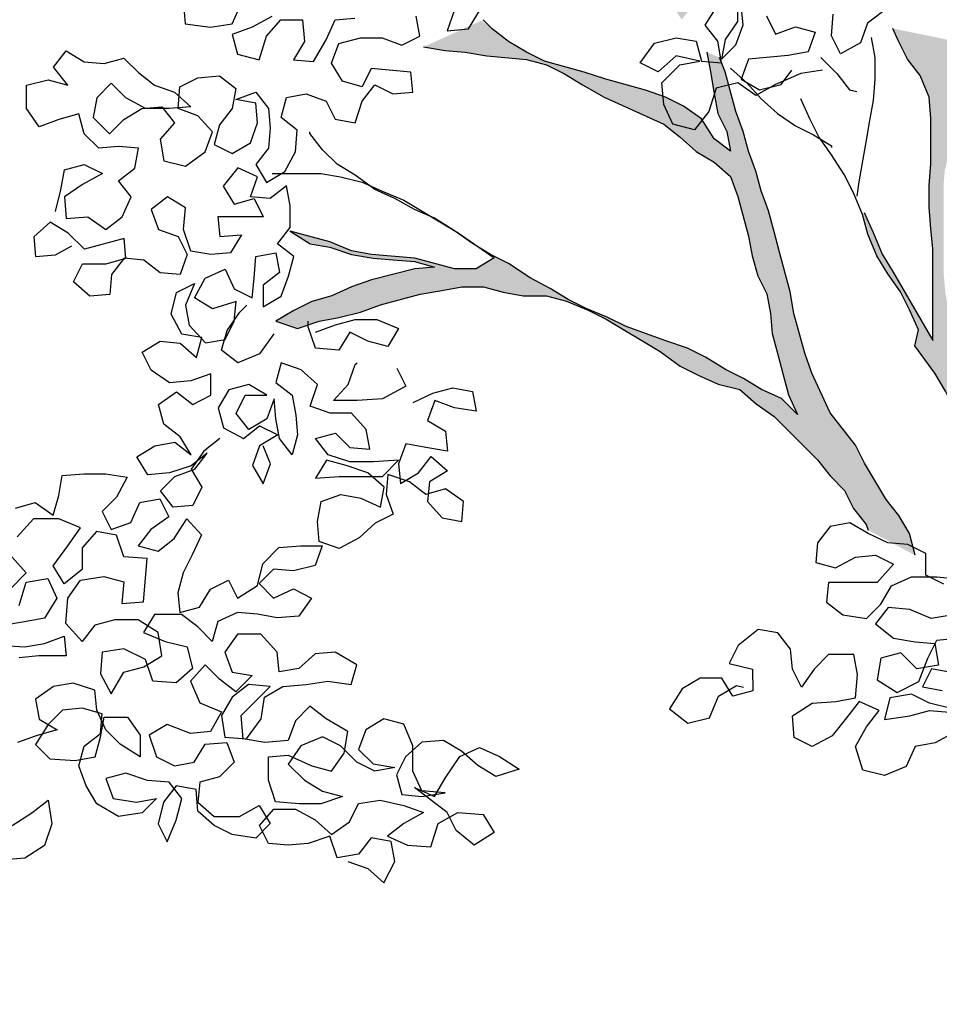
# Model space of a CAD drawing. Units: millimetres. Extents: x 2239 to 3721, y 371 to 1367.
# Drawn here: x 3014 to 3015, y 1000 to 1001 of the extents above; entities that cross this region are included whole.
import ezdxf

# ---------------------------------------------------------------- set-up
doc = ezdxf.new("R2010")
doc.units = ezdxf.units.MM
doc.layers.get('0').update_dxf_attribs({"lineweight": 5})
doc.layers.add('UR-VEG', color=94, linetype='Continuous')

# ---------------------------------------------------------------- blocks, each defined once
blk = doc.blocks.new('ÁRVORE01')
at = {"true_color": 0xfafafa}
h = blk.add_hatch(color=7, dxfattribs=at)
h.paths.add_polyline_path([(0.2407, 7.2332), (0.2649, 7.2747), (0.2891, 7.3094), (0.3237, 7.351), (0.3237, 7.3648), (0.2856, 7.3371), (0.2545, 7.2955), (0.2303, 7.2574), (0.2026, 7.2193), (0.1784, 7.1881), (0.1611, 7.15), (0.1439, 7.1084), (0.13, 7.0703), (0.1266, 7.0634), (0.1301, 7.0582), (0.1301, 7.0599), (0.1473, 7.0946), (0.1681, 7.1292)])
h.paths.add_polyline_path([(-0.4196, 6.128), (-0.4404, 6.1626), (-0.4612, 6.2007), (-0.482, 6.2457), (-0.489, 6.2838), (-0.5064, 6.3288), (-0.5272, 6.4534), (-0.5342, 6.4915), (-0.5308, 6.533), (-0.5308, 6.5746), (-0.5343, 6.6127), (-0.5447, 6.6611), (-0.5517, 6.7131), (-0.5518, 6.8031), (-0.5553, 6.8446), (-0.5588, 6.8827), (-0.5589, 6.9727), (-0.5555, 7.0178), (-0.5486, 7.0558), (-0.5382, 7.1009), (-0.5279, 7.1424), (-0.5175, 7.1805), (-0.5002, 7.2186), (-0.4795, 7.2533), (-0.4553, 7.2879), (-0.6008, 7.3259), (-0.5869, 7.2878), (-0.5764, 7.2497), (-0.5591, 7.2151), (-0.5487, 7.177), (-0.5521, 7.132), (-0.559, 7.0939), (-0.5693, 7.0524), (-0.5728, 7.0143), (-0.5749, 6.9884), (-0.5658, 6.9589), (-0.5623, 6.9208), (-0.5588, 6.8758), (-0.5587, 6.7442), (-0.5517, 6.7027), (-0.5482, 6.6611), (-0.5482, 6.6161), (-0.5551, 6.578), (-0.5759, 6.6126), (-0.5932, 6.6472), (-0.6452, 6.7615), (-0.6626, 6.7961), (-0.6834, 6.8341), (-0.7562, 6.9276), (-0.777, 6.9622), (-0.8013, 6.9933), (-0.8221, 7.0314), (-0.8394, 7.066), (-0.8602, 7.104), (-0.8776, 7.1386), (-0.9019, 7.1802), (-0.9227, 7.2148), (-0.9469, 7.2459), (-0.9712, 7.2805), (-0.992, 7.3151), (-1.0163, 7.3532), (-1.0267, 7.3913), (-1.0614, 7.4605), (-1.0718, 7.4986), (-1.0788, 7.5366), (-1.2275, 7.3945), (-1.2136, 7.3738), (-1.1825, 7.3426), (-1.1443, 7.3115), (-1.1132, 7.2839), (-1.0854, 7.2562), (-1.0542, 7.2285), (-1.0196, 7.2078), (-0.985, 7.1905), (-0.9469, 7.1732), (-0.9088, 7.1525), (-0.8879, 7.1179), (-0.8602, 7.0763), (-0.8082, 6.9725), (-0.7874, 6.9379), (-0.7631, 6.9033), (-0.7423, 6.8687), (-0.7284, 6.8306), (-0.7041, 6.7995), (-0.6833, 6.7683), (-0.6903, 6.7753), (-0.7665, 6.8237), (-0.8046, 6.8444), (-0.8739, 6.879), (-0.912, 6.8962), (-0.9466, 6.9135), (-0.9813, 6.9343), (-1.0194, 6.955), (-1.0506, 6.9827), (-1.0825, 7.0186), (-1.0783, 6.993), (-1.1042, 6.9977), (-1.0817, 6.9896), (-1.0505, 6.9654), (-1.0228, 6.9377), (-0.9847, 6.9066), (-0.9154, 6.8651), (-0.8773, 6.8478), (-0.8358, 6.8375), (-0.7977, 6.8236), (-0.7561, 6.8064), (-0.7214, 6.7822), (-0.7006, 6.7476), (-0.6764, 6.713), (-0.659, 6.6783), (-0.6382, 6.6437), (-0.6035, 6.5745), (-0.5827, 6.5365), (-0.555, 6.5088), (-0.548, 6.4707), (-0.5376, 6.4326), (-0.5376, 6.3911), (-0.5306, 6.3149), (-0.5202, 6.2734), (-0.5097, 6.2353), (-0.482, 6.1591), (-0.4646, 6.1176), (-0.4542, 6.0795), (-0.4403, 6.038), (-0.4195, 6.0034), (-0.3952, 5.9688), (-0.378, 6.0346), (-0.3849, 6.045)])
h.paths.add_polyline_path([(-1.4751, 5.5004), (-1.5236, 5.5696), (-1.5479, 5.6111), (-1.8294, 5.47), (-1.804, 5.4793), (-1.7174, 5.4794), (-1.6793, 5.4725), (-1.6378, 5.4656), (-1.5997, 5.4553), (-1.5616, 5.4518), (-1.5235, 5.4415), (-1.4854, 5.4277), (-1.4473, 5.4104), (-1.4126, 5.3896), (-1.3815, 5.362), (-1.3503, 5.3308), (-1.3191, 5.3032), (-1.2844, 5.2755), (-1.2532, 5.2478), (-1.229, 5.2167), (-1.2012, 5.1786), (-1.1735, 5.144), (-1.1492, 5.106), (-1.1112, 5.1545), (-1.1216, 5.1995), (-1.1251, 5.2376), (-1.1321, 5.2756), (-1.1356, 5.3172), (-1.1357, 5.4488), (-1.1184, 5.4869), (-1.0977, 5.525), (-1.0735, 5.5735), (-1.3021, 5.684), (-1.2987, 5.6771), (-1.2848, 5.639), (-1.2709, 5.5975), (-1.2605, 5.5594), (-1.2466, 5.5214), (-1.2119, 5.4521), (-1.1945, 5.4106), (-1.1841, 5.3691), (-1.1737, 5.331), (-1.1667, 5.2929), (-1.1597, 5.2098), (-1.1493, 5.1717), (-1.1423, 5.1337), (-1.1597, 5.1683), (-1.184, 5.2063), (-1.2048, 5.2444), (-1.2325, 5.2755), (-1.2602, 5.3032), (-1.3157, 5.3655), (-1.3781, 5.4208), (-1.4092, 5.445), (-1.4439, 5.4762)])
h.paths.add_polyline_path([(-0.5606, 5.0269), (-0.5225, 5.0338), (-0.4844, 5.0304), (-0.4428, 5.027), (-0.7441, 5.089), (-0.7337, 5.0648), (-0.7164, 5.0302), (-0.6921, 4.999), (-0.6748, 4.9575), (-0.6713, 4.916), (-0.6712, 4.8294), (-0.6746, 4.7879), (-0.6746, 4.7463), (-0.6711, 4.7048), (-0.6676, 4.6667), (-0.6675, 4.5836), (-0.6674, 4.4901), (-0.7437, 4.6216), (-0.7645, 4.6562), (-0.7819, 4.6977), (-0.7992, 4.7358), (-0.8027, 4.7323), (-0.7922, 4.6943), (-0.7749, 4.6527), (-0.7541, 4.6181), (-0.7298, 4.5835), (-0.7125, 4.5489), (-0.6951, 4.5108), (-0.702, 4.4797), (-0.6639, 4.4278), (-0.6431, 4.3932), (-0.6084, 4.3239), (-0.598, 4.2824), (-0.5979, 4.1993), (-0.6048, 4.1612), (-0.6117, 4.1197), (-0.6151, 4.0816), (-0.615, 3.9985), (-0.5873, 3.9881), (-0.5874, 4.1128), (-0.584, 4.1509), (-0.5771, 4.1889), (-0.5772, 4.2755), (-0.5841, 4.3136), (-0.598, 4.3517), (-0.6015, 4.3897), (-0.6154, 4.4278), (-0.6433, 4.5801), (-0.6467, 4.6182), (-0.6469, 4.7913), (-0.6447, 4.8157), (-0.64, 4.8364), (-0.6331, 4.8745), (-0.6193, 4.916), (-0.602, 4.9541), (-0.5848, 4.9957)])
h.paths.add_polyline_path([(0.0823, 2.5414), (0.0753, 2.583), (0.0718, 2.6245), (0.0683, 2.6695), (0.0681, 2.9258), (0.0715, 2.9638), (0.0749, 3.0054), (0.0818, 3.047), (0.0852, 3.0885), (0.0921, 3.1266), (0.0955, 3.1647), (0.1024, 3.2062), (0.1023, 3.2928), (0.0954, 3.3309), (0.0953, 3.414), (0.1022, 3.4555), (0.1368, 3.5317), (0.1644, 3.6079), (0.1989, 3.6841), (0.2197, 3.7188), (0.2439, 3.7534), (0.2681, 3.7915), (0.2923, 3.8227), (0.3269, 3.892), (0.3441, 3.9301), (0.3614, 3.9751), (0.3821, 4.0132), (0.3925, 4.0513), (0.3993, 4.1275), (0.4166, 4.1691), (0.4581, 4.2384), (0.4581, 4.2799), (0.4719, 4.318), (0.4926, 4.3527), (0.5064, 4.3908), (0.5341, 4.4254), (0.5583, 4.4601), (0.5791, 4.4947), (0.6344, 4.5571), (0.6655, 4.5848), (0.6932, 4.6125), (0.714, 4.6472), (0.7243, 4.6853), (0.745, 4.7234), (0.7693, 4.7546), (0.8004, 4.7857), (0.835, 4.81), (0.8661, 4.8343), (0.9007, 4.8551), (0.9423, 4.869), (0.9804, 4.8655), (1.0219, 4.8725), (1.0634, 4.8864), (1.1015, 4.8795), (1.1258, 4.8657), (1.1601, 5.1808), (1.1359, 5.1427), (1.1117, 5.108), (1.0944, 5.0734), (1.0633, 5.0491), (1.0287, 5.0214), (0.9976, 4.9971), (0.9629, 4.9729), (0.9353, 4.9417), (0.9111, 4.9105), (0.8799, 4.8862), (0.8523, 4.8585), (0.783, 4.8169), (0.7519, 4.7926), (0.7242, 4.7614), (0.7104, 4.7233), (0.6931, 4.6887), (0.6724, 4.6541), (0.6447, 4.6229), (0.6378, 4.6609), (0.6412, 4.699), (0.6446, 4.7406), (0.6515, 4.8168), (0.6618, 4.8549), (0.6653, 4.893), (0.6756, 4.931), (0.6894, 4.9691), (0.7067, 5.0038), (0.7274, 5.0384), (0.762, 5.1077), (0.7793, 5.1493), (0.7931, 5.1908), (0.8034, 5.2289), (0.8207, 5.2636), (0.8345, 5.3017), (0.8518, 5.3363), (0.8622, 5.3744), (0.8691, 5.4125), (0.8794, 5.4506), (0.8967, 5.4852), (0.9001, 5.506), (0.824, 5.4228), (0.8206, 5.3848), (0.7999, 5.3467), (0.7895, 5.3086), (0.7757, 5.2705), (0.7654, 5.2324), (0.7481, 5.1943), (0.7066, 5.125), (0.6893, 5.0834), (0.6755, 5.0453), (0.6582, 5.0107), (0.6409, 5.0453), (0.6374, 5.0834), (0.6304, 5.1249), (0.6304, 5.1665), (0.6269, 5.2045), (0.6268, 5.2461), (0.6233, 5.2876), (0.6198, 5.3257), (0.6198, 5.3673), (0.6267, 5.4054), (0.6405, 5.4435), (0.6536, 5.4914), (0.3981, 5.4605), (0.4328, 5.4363), (0.4605, 5.4017), (0.4882, 5.3637), (0.5125, 5.3256), (0.5368, 5.2945), (0.561, 5.2599), (0.5784, 5.2218), (0.5888, 5.1837), (0.5923, 5.1422), (0.5993, 5.1006), (0.6062, 5.0626), (0.6132, 5.021), (0.6167, 4.9795), (0.6202, 4.9414), (0.6203, 4.8098), (0.6169, 4.7717), (0.6065, 4.7336), (0.5962, 4.6921), (0.5686, 4.6159), (0.5513, 4.5778), (0.5305, 4.5431), (0.4787, 4.4392), (0.4441, 4.363), (0.4234, 4.3284), (0.4061, 4.2937), (0.3888, 4.2522), (0.375, 4.2141), (0.3578, 4.1794), (0.3474, 4.1379), (0.3336, 4.0998), (0.3129, 4.0236), (0.306, 3.9855), (0.2956, 3.9474), (0.2334, 3.8538), (0.1988, 3.8019), (0.1677, 3.7741), (0.1435, 3.7291), (0.0812, 3.6667), (0.1123, 3.7187), (0.1088, 3.7568), (0.1088, 3.7983), (0.1053, 3.8433), (0.0914, 3.9195), (-0.0332, 3.8086), (-0.0124, 3.7878), (-0.0054, 3.729), (0.0155, 3.6563), (0.012, 3.6078), (0.0363, 3.542), (0.0364, 3.4451), (0.0157, 3.3897), (0.0158, 3.2996), (0.0124, 3.2616), (-0.0014, 3.1854), (-0.0049, 3.1473), (-0.0083, 3.1057), (-0.0082, 3.0607), (-0.0117, 3.0192), (-0.022, 2.9811), (-0.0254, 2.943), (-0.0254, 2.9014), (-0.0358, 2.8564), (-0.0392, 2.8149), (-0.0391, 2.7698), (-0.0426, 2.7248), (-0.046, 2.711), (-0.0703, 2.7525), (-0.0911, 2.7871), (-0.1154, 2.8217), (-0.1362, 2.8563), (-0.1604, 2.8944), (-0.1847, 2.929), (-0.202, 2.9671), (-0.2229, 3.0017), (-0.2506, 3.0778), (-0.268, 3.1124), (-0.2853, 3.1539), (-0.2957, 3.1955), (-0.3096, 3.237), (-0.327, 3.2786), (-0.3617, 3.3305), (-0.3824, 3.3512), (-0.3825, 3.3858), (-0.4102, 3.417), (-0.4345, 3.4516), (-0.4553, 3.4862), (-0.4726, 3.5208), (-0.483, 3.5589), (-0.4935, 3.6004), (-0.5004, 3.6385), (-0.5213, 3.7216), (-0.5421, 3.7977), (-0.5699, 3.8566), (-0.5905, 3.7388), (-0.5767, 3.6973), (-0.5593, 3.6523), (-0.5489, 3.6107), (-0.5419, 3.5727), (-0.5211, 3.4965), (-0.5072, 3.4584), (-0.4898, 3.4169), (-0.4725, 3.3823), (-0.4517, 3.3442), (-0.4101, 3.275), (-0.3927, 3.2404), (-0.3788, 3.2023), (-0.3199, 3.0847), (-0.2783, 3.0085), (-0.254, 2.9739), (-0.2297, 2.9359), (-0.202, 2.8597), (-0.1846, 2.8147), (-0.1672, 2.7732), (-0.1568, 2.7317), (-0.1429, 2.6901), (-0.1291, 2.652), (-0.1117, 2.614), (-0.0944, 2.5794), (-0.0805, 2.5309), (-0.0735, 2.4928), (-0.07, 2.4478), (-0.0665, 2.4063), (-0.0661, 2.0081), (-0.0626, 1.97), (-0.0626, 1.925), (-0.0616, 1.9146), (-0.0799, 1.9146), (-0.0798, 1.828), (-0.0832, 1.7899), (-0.097, 1.7138), (-0.0969, 1.5476), (-0.1003, 1.5095), (-0.1003, 1.5025), (-0.0873, 1.5025), (-0.1037, 1.4368), (-0.1071, 1.3952), (-0.1071, 1.3502), (-0.1105, 1.3121), (-0.1139, 1.2706), (-0.1208, 1.1944), (-0.1207, 1.1113), (-0.1172, 1.0732), (-0.1137, 1.0282), (-0.1068, 0.9901), (-0.0998, 0.9139), (-0.0963, 0.8689), (-0.0893, 0.8274), (-0.0823, 0.7443), (-0.0788, 0.6993), (-0.0787, 0.6127), (-0.0821, 0.5746), (-0.0821, 0.4846), (-0.0855, 0.4465), (-0.0854, 0.4015), (-0.0923, 0.3253), (-0.0992, 0.2838), (-0.1026, 0.2422), (-0.1025, 0.1522), (-0.106, 0.1141), (-0.1059, 0.0726), (-0.1024, 0.031), (-0.1024, 0), (0.0534, 0), (0.0534, 0.045), (0.0707, 0.0797), (0.0602, 0.135), (0.0596, 0.831), (0.0561, 0.8725), (0.0422, 0.9487), (0.0317, 0.9937), (0.0316, 1.1218), (0.0247, 1.1633), (0.0246, 1.2084), (0.028, 1.2464), (0.0315, 1.288), (0.0383, 1.3642), (0.0417, 1.4057), (0.0486, 1.4473), (0.0555, 1.4923), (0.0451, 1.5338), (0.045, 1.5823), (0.0519, 1.6239), (0.0588, 1.662), (0.0657, 1.7035), (0.0657, 1.7485), (0.0691, 1.7901), (0.069, 1.9355), (0.0724, 1.9736), (0.0792, 2.0567), (0.0861, 2.0983), (0.086, 2.1883), (0.0825, 2.2367)])
h.paths.add_polyline_path([(1.0865, 6.1225), (1.0927, 6.1565), (0.9861, 6.1951), (1.0034, 6.157), (1.0173, 6.119), (1.0381, 6.0809), (1.0416, 6.0428), (1.0278, 5.9666), (1.0105, 5.932), (1.0002, 5.8939), (0.9829, 5.8558), (0.9519, 5.7415), (0.945, 5.7034), (0.9346, 5.6653), (0.9173, 5.6307), (0.9104, 5.6064), (0.945, 5.6307), (0.9692, 5.6619), (0.9727, 5.7034), (0.9865, 5.7415), (0.9899, 5.7796), (0.9899, 5.8212), (1.0002, 5.8593), (1.0175, 5.8939), (1.0417, 5.9286), (1.0461, 5.9302), (1.059, 6.0013), (1.0727, 6.0844)])
h.paths.add_polyline_path([(0.0698, 4.7816), (0.0663, 4.8197), (0.0628, 4.8612), (0.0593, 4.8993), (0.0593, 4.9409), (0.0523, 5.017), (0.0557, 5.0586), (0.0556, 5.1417), (0.0591, 5.1832), (0.066, 5.2213), (0.0659, 5.2629), (0.0728, 5.3391), (0.0727, 5.3945), (0.0138, 5.4844), (0.0138, 5.4429), (0.0069, 5.4048), (-0.0034, 5.3632), (-0.0103, 5.2801), (-0.0102, 5.2386), (-0.0171, 5.197), (-0.0171, 5.1555), (-0.0344, 5.1208), (-0.0621, 5.152), (-0.0968, 5.2281), (-0.1107, 5.2662), (-0.128, 5.3077), (-0.1419, 5.3458), (-0.1489, 5.3873), (-0.1628, 5.4289), (-0.1628, 5.4393), (-0.2737, 5.5707), (-0.2563, 5.5327), (-0.2355, 5.4946), (-0.2251, 5.4565), (-0.1973, 5.3734), (-0.1904, 5.3354), (-0.1834, 5.2938), (-0.1764, 5.2557), (-0.166, 5.2177), (-0.1521, 5.1796), (-0.1313, 5.145), (-0.1071, 5.1104), (-0.0897, 5.0758), (-0.0689, 5.0377), (-0.0481, 5.0031), (-0.0377, 4.9616), (-0.0307, 4.8854), (-0.0305, 4.6673), (-0.027, 4.6292), (-0.0268, 4.4561), (-0.0233, 4.418), (-0.0233, 4.3314), (-0.0198, 4.2933), (-0.0197, 4.2102), (-0.0231, 4.1687), (-0.0369, 4.1306), (-0.0403, 4.0925), (-0.0403, 3.8279), (-0.0332, 3.8086), (0.0914, 3.9195), (0.0947, 3.9411), (0.0947, 4.1065), (0.1016, 4.1446), (0.1119, 4.1827), (0.1015, 4.2346), (0.0876, 4.2969), (0.0806, 4.3523), (0.0632, 4.4042), (0.0632, 4.4734), (0.0839, 4.5012), (0.0804, 4.5393), (0.0735, 4.5773), (0.0734, 4.6189), (0.0699, 4.657)])
h.paths.add_polyline_path([(0.1028, 6.5959), (0.1097, 6.6375), (0.12, 6.6756), (0.1235, 6.7137), (0.1303, 6.7518), (0.1442, 6.7899), (0.1476, 6.8072), (0.0887, 6.8106), (0.0888, 6.7691), (0.0784, 6.7275), (0.0681, 6.6894), (0.0612, 6.6478), (0.0578, 6.5994), (0.0509, 6.5232), (0.051, 6.4332), (0.0615, 6.3189), (0.0615, 6.267), (0.0581, 6.2185), (0.0512, 6.1735), (0.0514, 6.0038), (0.0307, 5.8895), (0.0273, 5.8515), (0.0204, 5.8099), (0.0135, 5.7718), (-0.0003, 5.7406), (0.0551, 5.758), (0.055, 5.8065), (0.0723, 5.848), (0.0826, 5.9623), (0.0826, 6.0039), (0.0894, 6.0454), (0.0963, 6.0835), (0.0963, 6.1251), (0.0997, 6.1666), (0.0997, 6.2082), (0.1031, 6.2497)])
h.paths.add_polyline_path([(0.6074, 7.604), (0.6247, 7.6386), (0.6315, 7.6802), (0.673, 7.7495), (0.6972, 7.7806), (0.7353, 7.8188), (0.7075, 7.9053), (0.7006, 7.8672), (0.6833, 7.8256), (0.6557, 7.7979), (0.6315, 7.7633), (0.6107, 7.7286), (0.5934, 7.694), (0.5831, 7.6559), (0.5208, 7.6074), (0.4931, 7.5796), (0.4655, 7.5484), (0.4413, 7.5207), (0.469, 7.455), (0.4828, 7.4965), (0.5105, 7.5277), (0.5451, 7.552), (0.5762, 7.5762)])
h.paths.add_polyline_path([(-0.7017, 4.078), (-0.7121, 4.1196), (-0.7329, 4.1542), (-0.7572, 4.1853), (-0.7988, 4.2545), (-0.8161, 4.2891), (-0.8646, 4.3514), (-0.8993, 4.4276), (-0.9132, 4.4656), (-0.9341, 4.5418), (-0.941, 4.5833), (-0.9619, 4.6595), (-0.9723, 4.701), (-0.9827, 4.7391), (-0.9966, 4.7772), (-1.007, 4.8152), (-1.0209, 4.8533), (-1.0313, 4.8914), (-1.0452, 4.9295), (-1.0661, 5.0056), (-1.0765, 5.0333), (-1.1007, 5.0437), (-1.0938, 5.0056), (-1.0868, 4.9641), (-1.0798, 4.926), (-1.0625, 4.8914), (-1.0555, 4.8533), (-1.0867, 4.8775), (-1.111, 4.9156), (-1.1456, 4.9398), (-1.1803, 4.957), (-1.2184, 4.9709), (-1.2946, 4.9916), (-1.3361, 5.0054), (-1.4123, 5.0261), (-1.447, 5.0434), (-1.4816, 5.0641), (-1.5332, 5.1042), (-1.6443, 5.0536), (-1.6028, 5.0467), (-1.5647, 5.0433), (-1.5231, 5.0364), (-1.4469, 5.0295), (-1.4088, 5.0192), (-1.3742, 5.0019), (-1.3396, 4.9811), (-1.298, 4.9569), (-1.1837, 4.9051), (-1.1525, 4.8809), (-1.1213, 4.8532), (-1.0867, 4.8325), (-1.0555, 4.8048), (-1.0416, 4.7667), (-1.0208, 4.6906), (-1.0138, 4.6525), (-1.0034, 4.6144), (-0.986, 4.5798), (-0.9791, 4.5417), (-0.9756, 4.5037), (-0.9652, 4.4656), (-0.9547, 4.424), (-0.9443, 4.386), (-0.927, 4.3479), (-0.9581, 4.379), (-0.9963, 4.3963), (-1.0309, 4.417), (-1.0655, 4.4343), (-1.1036, 4.4585), (-1.1383, 4.4758), (-1.1798, 4.4896), (-1.256, 4.5173), (-1.2907, 4.5345), (-1.3322, 4.5518), (-1.3669, 4.5691), (-1.4015, 4.5898), (-1.4396, 4.6106), (-1.4812, 4.6382), (-1.5158, 4.6555), (-1.5366, 4.668), (-1.5089, 4.6486), (-1.5435, 4.6278), (-1.5851, 4.6277), (-1.6613, 4.6485), (-1.7444, 4.6553), (-1.7825, 4.6622), (-1.824, 4.6795), (-1.9002, 4.7002), (-1.8621, 4.676), (-1.824, 4.6691), (-1.7825, 4.6553), (-1.7409, 4.6484), (-1.7028, 4.645), (-1.6613, 4.6415), (-1.6232, 4.6312), (-1.6612, 4.6277), (-1.7443, 4.6068), (-1.7824, 4.5929), (-1.8205, 4.5756), (-1.8585, 4.5652), (-1.8932, 4.5478), (-1.9278, 4.527), (-1.8862, 4.5132), (-1.8447, 4.5271), (-1.8066, 4.5341), (-1.765, 4.5445), (-1.727, 4.5584), (-1.6508, 4.5792), (-1.6093, 4.5862), (-1.5712, 4.5931), (-1.5296, 4.5932), (-1.4915, 4.5828), (-1.4535, 4.5759), (-1.4084, 4.576), (-1.3703, 4.5656), (-1.3288, 4.5483), (-1.2941, 4.5311), (-1.1902, 4.4688), (-1.1521, 4.4412), (-1.1175, 4.4239), (-1.0794, 4.4066), (-1.0378, 4.3963), (-1.0066, 4.3686), (-0.972, 4.3444), (-0.8888, 4.2614), (-0.8645, 4.2302), (-0.8368, 4.2026), (-0.8195, 4.1679), (-0.7952, 4.1368), (-0.7917, 4.1264)])
at = {"layer": 'UR-VEG'}
for points in [[(-2.3504, 4.7378), (-2.34, 4.7794), (-2.3331, 4.8175), (-2.2951, 4.8279), (-2.2604, 4.8106), (-2.2985, 4.7898), (-2.3331, 4.7656), (-2.3296, 4.724), (-2.288, 4.7275), (-2.2534, 4.7033), (-2.2222, 4.7276), (-2.205, 4.7657), (-2.2292, 4.7968), (-2.1981, 4.8211), (-2.1912, 4.8592), (-2.2293, 4.8626), (-2.2674, 4.8591), (-2.2951, 4.8868), (-2.3055, 4.9249), (-2.3436, 4.9144), (-2.3817, 4.9005), (-2.4059, 4.9352), (-2.406, 4.9802), (-2.3644, 4.9906), (-2.3264, 4.9802), (-2.3541, 5.0148), (-2.3299, 5.046), (-2.2952, 5.0253), (-2.2571, 5.0218), (-2.2191, 5.0323), (-2.1913, 5.0046), (-2.1602, 4.9804), (-2.1221, 4.9666), (-2.0909, 4.9389), (-2.1324, 4.9354), (-2.1774, 4.9354), (-2.2155, 4.9561), (-2.2433, 4.9838), (-2.2709, 4.956), (-2.2778, 4.918), (-2.2466, 4.8868), (-2.219, 4.9145), (-2.1844, 4.9354), (-2.1463, 4.9389), (-2.122, 4.9077), (-2.1497, 4.8765), (-2.1427, 4.835), (-2.1012, 4.8246), (-2.0631, 4.8524), (-2.0493, 4.8905), (-2.077, 4.9216), (-2.1151, 4.9354), (-2.1117, 4.977), (-2.0771, 4.9943), (-2.0355, 4.9978), (-2.0043, 4.9736), (-2.0112, 4.9355), (-2.0354, 4.9043), (-2.0458, 4.8662), (-2.0112, 4.849), (-1.9765, 4.8698), (-1.9627, 4.9079), (-1.9662, 4.9459), (-2.0043, 4.9528), (-1.9662, 4.9667), (-1.942, 4.9356), (-1.9385, 4.8975), (-1.9419, 4.8594), (-1.9661, 4.8282), (-1.9453, 4.7936), (-1.9107, 4.8144), (-1.89, 4.8525), (-1.8865, 4.8941), (-1.9177, 4.9183), (-1.9074, 4.9564), (-1.8693, 4.9633), (-1.8312, 4.9495), (-1.8139, 4.9149), (-1.7758, 4.908), (-1.762, 4.9496), (-1.7377, 4.9808), (-1.7031, 4.9635), (-1.665, 4.967), (-1.6685, 5.0051), (-1.7447, 5.0119), (-1.762, 4.9773), (-1.8001, 4.9876), (-1.8209, 5.0222), (-1.8071, 5.0603), (-1.7655, 5.0708), (-1.724, 5.0708), (-1.6859, 5.057), (-1.6513, 5.0743), (-1.6582, 5.1124)], [(-1.5855, 5.1229), (-1.5993, 5.0848), (-1.5578, 5.0883), (-1.5371, 5.1229)], [(-2.1049, 5.1362), (-2.1014, 5.0982), (-2.0529, 5.0913), (-2.0114, 5.0982), (-1.9941, 5.1363)], [(-1.9352, 5.1122), (-1.9733, 5.0914), (-2.0114, 5.0775), (-2.0009, 5.0394), (-1.9594, 5.029), (-1.9456, 5.0741), (-1.9179, 5.1053), (-1.8764, 5.1053), (-1.8729, 5.0637), (-1.8936, 5.0291), (-1.8555, 5.0257), (-1.8313, 5.0672), (-1.814, 5.1054), (-1.7759, 5.1088)], [(-0.7511, 5.1306), (-0.7926, 5.0994), (-0.8064, 5.0613), (-0.8445, 5.0405), (-0.8618, 5.0751), (-0.8584, 5.1166)], [(-0.8791, 5.0093), (-0.9206, 5.0023), (-0.9691, 4.9815), (-1.0072, 4.9607), (-1.0418, 4.9849), (-1.0833, 4.9744), (-1.0971, 4.9294), (-1.1248, 4.8948), (-1.1664, 4.9051), (-1.1837, 4.9432), (-1.1872, 4.9847), (-1.1526, 5.0194), (-1.1145, 5.0264), (-1.1596, 5.0367), (-1.1942, 5.0055), (-1.2288, 5.0228), (-1.2011, 5.0609), (-1.1596, 5.0713), (-1.1215, 5.0644), (-1.1111, 5.0264), (-1.073, 5.0229), (-1.08, 5.0645), (-1.1042, 5.0956), (-1.08, 5.1337)], [(-1.0419, 5.1441), (-1.0419, 5.1026), (-1.0661, 5.0679), (-1.073, 5.0299), (-1.0453, 5.0576), (-1.0315, 5.0957), (-1.035, 5.1338)], [(-0.9865, 5.113), (-0.9692, 5.0784), (-0.9311, 5.0923), (-0.893, 5.082), (-0.9068, 5.0439), (-0.9449, 5.0369), (-1.0211, 5.0299), (-1.0349, 4.9918), (-1.0002, 4.9711), (-0.9587, 4.9815), (-0.938, 5.0092)], [(-1.1007, 5.0437), (-1.0938, 5.0056), (-1.0868, 4.9641), (-1.0798, 4.926), (-1.0625, 4.8914), (-1.0555, 4.8533), (-1.0867, 4.8775), (-1.111, 4.9156), (-1.1456, 4.9398), (-1.1803, 4.957), (-1.2184, 4.9709), (-1.2946, 4.9916), (-1.3361, 5.0054), (-1.4123, 5.0261), (-1.447, 5.0434), (-1.4816, 5.0641), (-1.5128, 5.0883), (-1.5301, 5.1056)], [(-0.7992, 4.7358), (-0.7819, 4.6977), (-0.7645, 4.6562), (-0.7437, 4.6216), (-0.6674, 4.4901), (-0.6675, 4.5836), (-0.6676, 4.6667), (-0.6711, 4.7048), (-0.6746, 4.7463), (-0.6746, 4.7879), (-0.6712, 4.8294), (-0.6713, 4.916), (-0.6748, 4.9575), (-0.6921, 4.999), (-0.7164, 5.0302), (-0.7337, 5.0648), (-0.7441, 5.089)], [(-0.7857, 5.0717), (-0.7787, 5.0336), (-0.7787, 4.992), (-0.7821, 4.9505), (-0.789, 4.9124), (-0.7959, 4.8708), (-0.8096, 4.7947), (-0.8131, 4.767)], [(-1.6443, 5.0536), (-1.6028, 5.0467), (-1.5647, 5.0433), (-1.5231, 5.0364), (-1.4469, 5.0295), (-1.4088, 5.0192), (-1.3742, 5.0019), (-1.3396, 4.9811), (-1.298, 4.9569), (-1.1837, 4.9051), (-1.1525, 4.8809), (-1.1213, 4.8532), (-1.0867, 4.8325), (-1.0555, 4.8048), (-1.0416, 4.7667), (-1.0208, 4.6906), (-1.0138, 4.6525), (-1.0034, 4.6144), (-0.986, 4.5798), (-0.9791, 4.5417), (-0.9756, 4.5037), (-0.9652, 4.4656), (-0.9547, 4.424), (-0.9443, 4.386), (-0.927, 4.3479), (-0.9581, 4.379), (-0.9963, 4.3963), (-1.0309, 4.417), (-1.0655, 4.4343), (-1.1036, 4.4585), (-1.1383, 4.4758), (-1.1798, 4.4896), (-1.256, 4.5173), (-1.2907, 4.5345), (-1.3322, 4.5518), (-1.3669, 4.5691), (-1.4015, 4.5898), (-1.4396, 4.6106), (-1.4812, 4.6382), (-1.5158, 4.6555), (-1.5505, 4.6763), (-1.5851, 4.7005), (-1.6232, 4.7247), (-1.6614, 4.7419), (-1.6995, 4.7627), (-1.7376, 4.78), (-1.7757, 4.8076), (-1.8103, 4.8284), (-1.838, 4.856), (-1.8623, 4.8872), (-1.8623, 4.8906)], [(-0.7017, 4.078), (-0.7121, 4.1196), (-0.7329, 4.1542), (-0.7572, 4.1853), (-0.7988, 4.2545), (-0.8161, 4.2891), (-0.8646, 4.3514), (-0.8993, 4.4276), (-0.9132, 4.4656), (-0.9341, 4.5418), (-0.941, 4.5833), (-0.9619, 4.6595), (-0.9723, 4.701), (-0.9827, 4.7391), (-0.9966, 4.7772), (-1.007, 4.8152), (-1.0209, 4.8533), (-1.0313, 4.8914), (-1.0452, 4.9295), (-1.0661, 5.0056), (-1.0765, 5.0333)], [(-0.8826, 5.0335), (-0.8514, 5.0024), (-0.8271, 4.9712), (-0.8133, 4.9678)], [(-1.0557, 5.0126), (-1.0245, 4.9849), (-0.9968, 4.9538), (-0.9656, 4.9261), (-0.9309, 4.9019), (-0.8963, 4.8846), (-0.8616, 4.8639), (-0.8616, 4.8604)], [(-0.615, 3.9985), (-0.6151, 4.0816), (-0.6117, 4.1197), (-0.6048, 4.1612), (-0.5979, 4.1993), (-0.598, 4.2824), (-0.6084, 4.3239), (-0.6431, 4.3932), (-0.6639, 4.4278), (-0.702, 4.4797), (-0.6951, 4.5108), (-0.7125, 4.5489), (-0.7298, 4.5835), (-0.7541, 4.6181), (-0.7749, 4.6527), (-0.7922, 4.6943), (-0.8027, 4.7323), (-0.82, 4.7739), (-0.8374, 4.8085), (-0.8616, 4.8465), (-0.8859, 4.8811), (-0.9032, 4.9158), (-0.9206, 4.9538)], [(-2.0349, 4.3019), (-2.066, 4.2776), (-2.0902, 4.243), (-2.0694, 4.2084), (-2.0867, 4.1737), (-2.1248, 4.1702), (-2.1491, 4.2014), (-2.1214, 4.2291), (-2.0833, 4.243), (-2.0591, 4.2741), (-2.0902, 4.2499), (-2.1318, 4.236), (-2.1733, 4.2325), (-2.1941, 4.2671), (-2.1595, 4.2879), (-2.1214, 4.2949), (-2.0903, 4.2707), (-2.1111, 4.3053), (-2.1422, 4.3295), (-2.1527, 4.3675), (-2.1181, 4.3918), (-2.0869, 4.3676), (-2.0523, 4.385), (-2.0523, 4.4265), (-2.0904, 4.4126), (-2.1319, 4.4091), (-2.1666, 4.4333), (-2.1839, 4.4679), (-2.1493, 4.4887), (-2.1112, 4.4853), (-2.08, 4.4576), (-2.0697, 4.4957), (-2.1078, 4.5026), (-2.1286, 4.5407), (-2.1182, 4.5822), (-2.0836, 4.5996), (-2.1009, 4.558), (-2.0939, 4.5199), (-2.0628, 4.4854), (-2.0247, 4.4923), (-2.0074, 4.527), (-2.004, 4.565), (-2.049, 4.5512), (-2.0836, 4.5719), (-2.0629, 4.61), (-2.0248, 4.6273), (-2.0075, 4.5893), (-1.9728, 4.572), (-1.9694, 4.6101), (-1.966, 4.6516), (-1.9279, 4.6586), (-1.9209, 4.6205), (-1.9521, 4.5963), (-1.952, 4.5547), (-1.9174, 4.5755), (-1.9036, 4.6136), (-1.8932, 4.6517), (-1.9244, 4.6759), (-1.9002, 4.7071), (-1.9003, 4.7486), (-1.9072, 4.7867), (-1.9384, 4.7625), (-1.9765, 4.7659), (-1.9626, 4.804), (-2.0007, 4.8213), (-2.0284, 4.7866), (-2.0076, 4.752), (-1.9695, 4.7624), (-1.9522, 4.7278), (-2.0387, 4.7277), (-2.0352, 4.6897), (-1.9937, 4.6932), (-2.0144, 4.6585), (-2.0525, 4.655), (-2.0906, 4.6619), (-2.1045, 4.7034), (-2.1011, 4.745), (-2.1357, 4.7657), (-2.1669, 4.7415), (-2.153, 4.7034), (-2.1149, 4.6896), (-2.0975, 4.655), (-2.1113, 4.6169), (-2.1494, 4.6203), (-2.1806, 4.6445), (-2.2187, 4.6479), (-2.2429, 4.6168), (-2.2463, 4.5787), (-2.2844, 4.5752), (-2.3156, 4.6028), (-2.2983, 4.6375), (-2.2533, 4.6375), (-2.2153, 4.6479), (-2.2187, 4.686), (-2.2949, 4.6652), (-2.3261, 4.6963), (-2.3607, 4.7171), (-2.3919, 4.6893), (-2.3884, 4.6512), (-2.3503, 4.6547), (-2.3191, 4.6721)], [(-1.9349, 4.8109), (-1.8415, 4.811), (-1.8034, 4.8041), (-1.7618, 4.7938), (-1.7237, 4.7765), (-1.6821, 4.7592), (-1.5782, 4.697), (-1.5089, 4.6486), (-1.5435, 4.6278), (-1.5851, 4.6277), (-1.6613, 4.6485), (-1.7444, 4.6553), (-1.7825, 4.6622), (-1.824, 4.6795), (-1.9002, 4.7002), (-1.8621, 4.676), (-1.824, 4.6691), (-1.7825, 4.6553), (-1.7409, 4.6484), (-1.7028, 4.645), (-1.6613, 4.6415), (-1.6232, 4.6312), (-1.6612, 4.6277), (-1.7443, 4.6068), (-1.7824, 4.5929), (-1.8205, 4.5756), (-1.8585, 4.5652), (-1.8932, 4.5478), (-1.9278, 4.527), (-1.8862, 4.5132), (-1.8447, 4.5271), (-1.8066, 4.5341), (-1.765, 4.5445), (-1.727, 4.5584), (-1.6508, 4.5792), (-1.6093, 4.5862), (-1.5712, 4.5931), (-1.5296, 4.5932), (-1.4915, 4.5828), (-1.4535, 4.5759), (-1.4084, 4.576), (-1.3703, 4.5656), (-1.3288, 4.5483), (-1.2941, 4.5311), (-1.1902, 4.4688), (-1.1521, 4.4412), (-1.1175, 4.4239), (-1.0794, 4.4066), (-1.0378, 4.3963), (-1.0066, 4.3686), (-0.972, 4.3444), (-0.8888, 4.2614), (-0.8645, 4.2302), (-0.8368, 4.2026), (-0.8195, 4.1679), (-0.7952, 4.1368), (-0.7917, 4.1264)], [(-1.9312, 4.5028), (-1.9589, 4.4647), (-2.0004, 4.4473), (-2.0316, 4.4715), (-2.0212, 4.5096), (-1.997, 4.5443), (-1.9832, 4.5581)], [(-1.8516, 4.5063), (-1.8135, 4.5202), (-1.7754, 4.5306), (-1.7339, 4.5307), (-1.6923, 4.5134), (-1.713, 4.4787), (-1.7511, 4.4891), (-1.7858, 4.5064), (-1.8065, 4.4717), (-1.8515, 4.4752), (-1.8654, 4.5167), (-1.8654, 4.5271)], [(-1.6645, 4.3715), (-1.6264, 4.3888), (-1.5883, 4.3992), (-1.5502, 4.3923), (-1.5433, 4.3543), (-1.5848, 4.3611), (-1.6229, 4.375), (-1.6367, 4.3369), (-1.6021, 4.3161), (-1.5986, 4.278), (-1.6402, 4.2849), (-1.6783, 4.2918), (-1.6921, 4.2537), (-1.6886, 4.2156), (-1.654, 4.2364), (-1.6298, 4.2676), (-1.5986, 4.2399), (-1.6332, 4.2191), (-1.6366, 4.181), (-1.6089, 4.1499), (-1.5708, 4.143), (-1.5674, 4.1811), (-1.602, 4.2053), (-1.6401, 4.1949), (-1.6713, 4.2191), (-1.7128, 4.2329), (-1.7162, 4.1948), (-1.7024, 4.1568), (-1.737, 4.1394), (-1.7681, 4.1117), (-1.8062, 4.0909), (-1.8443, 4.1047), (-1.8478, 4.1428), (-1.8409, 4.1809), (-1.8028, 4.1947), (-1.7647, 4.1879), (-1.7266, 4.1706), (-1.7197, 4.2087), (-1.7509, 4.2363), (-1.7925, 4.2502), (-1.8306, 4.2605), (-1.8513, 4.2259), (-1.8063, 4.2294), (-1.7232, 4.2294), (-1.6921, 4.2606), (-1.7405, 4.2571), (-1.7856, 4.2571), (-1.8271, 4.2709), (-1.8514, 4.302), (-1.8133, 4.3125), (-1.7856, 4.2848), (-1.7475, 4.2814), (-1.7544, 4.3194), (-1.7822, 4.3506), (-1.8237, 4.3505), (-1.8618, 4.3644), (-1.848, 4.4059), (-1.8792, 4.4336), (-1.9173, 4.4474), (-1.9277, 4.4093), (-1.8965, 4.3851), (-1.8895, 4.347), (-1.886, 4.3089), (-1.8964, 4.2708), (-1.9206, 4.302), (-1.9276, 4.3401), (-1.9311, 4.3781), (-1.9449, 4.34), (-1.9795, 4.3192), (-2.0038, 4.3504), (-1.9865, 4.385), (-1.9449, 4.385), (-1.9796, 4.4058), (-2.0177, 4.3954), (-2.0384, 4.3607), (-2.028, 4.3227), (-1.9899, 4.3019), (-1.9587, 4.3262), (-1.9241, 4.3089), (-1.9587, 4.2881), (-1.9725, 4.25), (-1.9517, 4.2154), (-1.9379, 4.2535), (-1.9518, 4.2881)], [(-1.6957, 4.4372), (-1.6784, 4.4026), (-1.7233, 4.3783), (-1.7718, 4.3748), (-1.8168, 4.3748), (-1.7892, 4.406), (-1.7753, 4.4441), (-1.7719, 4.4475)], [(-1.7895, 3.4905), (-1.7514, 3.4767), (-1.7202, 3.4491), (-1.6995, 3.4906), (-1.7065, 3.5287), (-1.7445, 3.5356), (-1.7688, 3.5044), (-1.8103, 3.4974), (-1.8242, 3.539), (-1.8657, 3.5251), (-1.9038, 3.5216), (-1.9419, 3.525), (-1.9592, 3.5596), (-1.9316, 3.5908), (-1.89, 3.5909), (-1.8519, 3.5701), (-1.8207, 3.5424), (-1.7861, 3.5667), (-1.7688, 3.6014), (-1.7273, 3.6083), (-1.6823, 3.598), (-1.6442, 3.5842), (-1.6822, 3.5634), (-1.7134, 3.5391), (-1.6753, 3.5218), (-1.6303, 3.5184), (-1.6165, 3.5634), (-1.5784, 3.5842), (-1.5299, 3.5808), (-1.5091, 3.5462), (-1.5472, 3.5219), (-1.5818, 3.5496), (-1.5992, 3.5842), (-1.6615, 3.6326), (-1.6234, 3.6153), (-1.6027, 3.65), (-1.575, 3.6916), (-1.537, 3.7089), (-1.4989, 3.6916), (-1.4607, 3.6674), (-1.5057, 3.6535), (-1.5404, 3.6743), (-1.5716, 3.7019), (-1.6062, 3.7227), (-1.6478, 3.7192), (-1.6789, 3.6915), (-1.6962, 3.6568), (-1.6858, 3.6187), (-1.6477, 3.6153), (-1.6027, 3.6223), (-1.6477, 3.6257), (-1.665, 3.6638), (-1.6651, 3.7122), (-1.6824, 3.7538), (-1.7205, 3.7641), (-1.7551, 3.7433), (-1.7689, 3.7052), (-1.7412, 3.6776), (-1.6997, 3.6707), (-1.7377, 3.6637), (-1.7724, 3.681), (-1.8036, 3.7121), (-1.8382, 3.7294), (-1.8797, 3.7121), (-1.9039, 3.6774), (-1.8728, 3.6463), (-1.8381, 3.6255), (-1.8, 3.6152), (-1.8416, 3.6013), (-1.8831, 3.6013), (-1.9281, 3.6047), (-1.942, 3.6462), (-1.942, 3.6912), (-1.904, 3.6947), (-1.8589, 3.674), (-1.8208, 3.6636), (-1.7966, 3.6983), (-1.7897, 3.7398), (-1.8313, 3.764), (-1.8625, 3.7882), (-1.8902, 3.7605), (-1.904, 3.7224), (-1.949, 3.7189), (-1.9905, 3.7258), (-1.9941, 3.7708), (-1.9387, 3.8263), (-1.9803, 3.8297), (-2.0114, 3.8054), (-2.0321, 3.7708), (-2.0252, 3.7292), (-1.9836, 3.7258), (-1.956, 3.7639), (-1.9491, 3.8055), (-1.9145, 3.8263), (-1.8695, 3.8298), (-1.8279, 3.8367), (-1.7829, 3.8299), (-1.7725, 3.868), (-1.8141, 3.8922), (-1.8522, 3.8887), (-1.8833, 3.8609), (-1.9214, 3.854), (-1.9249, 3.8921), (-1.9561, 3.9267), (-2.0011, 3.9266), (-2.0253, 3.892), (-2.0114, 3.8539), (-1.9733, 3.847), (-2.0045, 3.8158), (-2.0357, 3.84), (-2.0634, 3.8677), (-2.0911, 3.8365), (-2.0737, 3.795), (-2.0321, 3.7777), (-2.0529, 3.7396), (-2.091, 3.7361), (-2.136, 3.7534), (-2.1706, 3.7326), (-2.1567, 3.691), (-2.1221, 3.6737), (-2.084, 3.6807), (-2.0633, 3.7153), (-2.0217, 3.7188), (-2.0078, 3.6808), (-2.0355, 3.653), (-2.0736, 3.6426), (-2.077, 3.6045), (-2.0458, 3.5769), (-1.9973, 3.5769), (-1.9593, 3.5977), (-1.9385, 3.5631), (-1.9661, 3.5354), (-2.0112, 3.5423), (-2.0458, 3.5596), (-2.077, 3.5872), (-2.0805, 3.6288), (-2.1186, 3.6357), (-2.1428, 3.6045), (-2.1531, 3.5629), (-2.1358, 3.5283), (-2.1185, 3.5699), (-2.1082, 3.6114), (-2.1324, 3.6426), (-2.174, 3.646), (-2.2155, 3.6598), (-2.2536, 3.6494), (-2.2397, 3.6113), (-2.1947, 3.6044), (-2.1566, 3.6114), (-2.1843, 3.5837), (-2.2293, 3.5767), (-2.2709, 3.6009), (-2.2917, 3.6355), (-2.3056, 3.6736), (-2.2952, 3.7117), (-2.2641, 3.7359), (-2.2607, 3.774), (-2.2988, 3.7844), (-2.3368, 3.7809), (-2.3645, 3.7532), (-2.3887, 3.715), (-2.361, 3.6874), (-2.3125, 3.684), (-2.2744, 3.6909), (-2.2641, 3.729), (-2.2572, 3.7671), (-2.2122, 3.7671), (-2.1879, 3.7325), (-2.1879, 3.691), (-2.226, 3.7152), (-2.2537, 3.7429), (-2.2711, 3.7809), (-2.2746, 3.819), (-2.3161, 3.8328), (-2.3542, 3.8259), (-2.3888, 3.8016), (-2.3818, 3.7635), (-2.3472, 3.7428), (-2.3853, 3.7324), (-2.4233, 3.7185)], [(-2.4336, 3.5592), (-2.3955, 3.5835), (-2.3644, 3.6077), (-2.3574, 3.5627), (-2.3712, 3.5212), (-2.4093, 3.4969), (-2.4474, 3.4934)], [(-2.4272, 4.1686), (-2.3891, 4.179), (-2.3545, 4.1548), (-2.3441, 4.1929), (-2.3373, 4.231), (-2.2957, 4.2345), (-2.2542, 4.2345), (-2.2126, 4.2276), (-2.2333, 4.1895), (-2.261, 4.1618), (-2.2437, 4.1272), (-2.2056, 4.1411), (-2.1883, 4.1792), (-2.1502, 4.1862), (-2.1329, 4.1515), (-2.1675, 4.1273), (-2.1917, 4.0961), (-2.1536, 4.0857), (-2.1225, 4.11), (-2.0983, 4.1481), (-2.0705, 4.117), (-2.0878, 4.0789), (-2.1051, 4.0442), (-2.1155, 4.0061), (-2.112, 3.9681), (-2.0739, 3.9785), (-2.0531, 4.0131), (-2.0185, 4.0305), (-2.0012, 3.9959), (-1.9631, 4.0201), (-1.9528, 4.0617), (-1.9216, 4.0929), (-1.8801, 4.0964), (-1.8385, 4.0964), (-1.8524, 4.0583), (-1.8939, 4.0479), (-1.932, 4.0513), (-1.9597, 4.0236), (-1.9319, 3.9959), (-1.8939, 4.0133), (-1.8592, 3.996), (-1.8834, 3.9613), (-1.925, 3.9578), (-1.9631, 3.9647), (-2.0012, 3.9682), (-2.0392, 3.9508), (-2.0496, 3.9127), (-2.0773, 3.9404), (-2.1085, 3.9646), (-2.1604, 3.9646), (-2.1812, 3.9299), (-2.1396, 3.9126), (-2.098, 3.9023), (-2.0876, 3.8607), (-2.1188, 3.833), (-2.1638, 3.8364), (-2.1777, 3.878), (-2.2192, 3.8987), (-2.2608, 3.8918), (-2.2642, 3.8502), (-2.2434, 3.8121), (-2.2192, 3.8537), (-2.1811, 3.8641), (-2.1465, 3.8849), (-2.1535, 3.9299), (-2.1916, 3.9541), (-2.2366, 3.9541), (-2.2747, 3.9437), (-2.2989, 3.9125), (-2.3301, 3.9471), (-2.3267, 3.9956), (-2.3024, 4.0302), (-2.2574, 4.0372), (-2.2193, 4.0268), (-2.2228, 3.9853), (-2.1812, 3.9888), (-2.1778, 4.0338), (-2.1744, 4.0719), (-2.2194, 4.0753), (-2.2333, 4.1168), (-2.2714, 4.1237), (-2.299, 4.0925), (-2.299, 4.051), (-2.3336, 4.0233), (-2.3544, 4.0579), (-2.3267, 4.096), (-2.3025, 4.1306), (-2.3441, 4.1479), (-2.3926, 4.1478), (-2.4237, 4.1132)], [(-2.4341, 4.0751), (-2.4063, 4.044), (-2.4375, 4.0128)], [(-2.4201, 3.9816), (-2.4063, 4.0267), (-2.3648, 4.0336), (-2.3474, 3.9955), (-2.3716, 3.9574), (-2.4097, 3.9505), (-2.4512, 3.9435)], [(-2.4581, 3.9054), (-2.4097, 3.902), (-2.3716, 3.909), (-2.3335, 3.9228), (-2.33, 3.8848), (-2.3819, 3.8847), (-2.42, 3.8812)], [(-0.6462, 4.0227), (-0.6808, 4.04), (-0.6809, 4.0815), (-0.7155, 4.0988), (-0.7536, 4.1022), (-0.7917, 4.1195), (-0.8264, 4.1402), (-0.8644, 4.1333), (-0.8886, 4.1021), (-0.8921, 4.064), (-0.854, 4.0537), (-0.8159, 4.0745), (-0.7778, 4.078), (-0.7432, 4.0607), (-0.7743, 4.026), (-0.8678, 4.0259), (-0.8712, 3.9879), (-0.84, 3.9636), (-0.795, 3.9568), (-0.7674, 3.9845), (-0.7466, 4.0191), (-0.7085, 4.0365), (-0.6601, 4.0365), (-0.622, 4.0331)], [(-0.6288, 3.9638), (-0.6704, 3.9569), (-0.7119, 3.9742), (-0.7535, 3.9776), (-0.7777, 3.9464), (-0.7431, 3.9187), (-0.7015, 3.9118), (-0.6634, 3.9084), (-0.6564, 3.8669), (-0.698, 3.8599), (-0.7292, 3.891), (-0.7673, 3.8806), (-0.7741, 3.8391), (-0.736, 3.8149), (-0.6945, 3.8357), (-0.6772, 3.8807), (-0.66, 3.9153), (-0.6219, 3.9188)], [(-0.6322, 3.853), (-0.6703, 3.8599), (-0.6876, 3.8253), (-0.6495, 3.8184)], [(-0.6321, 3.7838), (-0.6737, 3.7941), (-0.7083, 3.8114), (-0.7499, 3.8045), (-0.7602, 3.7629), (-0.7118, 3.7699), (-0.6737, 3.7803), (-0.6356, 3.7769)], [(-0.6252, 3.7388), (-0.6632, 3.718), (-0.7013, 3.711), (-0.7186, 3.6729), (-0.7601, 3.6556), (-0.8017, 3.6659), (-0.8156, 3.7109), (-0.7948, 3.749), (-0.7706, 3.7802), (-0.8087, 3.7975), (-0.8329, 3.7663), (-0.8606, 3.7316), (-0.8987, 3.7108), (-0.9333, 3.7281), (-0.9368, 3.7697), (-0.8988, 3.7939), (-0.8537, 3.7974), (-0.8157, 3.8044), (-0.8122, 3.8494), (-0.8192, 3.8875), (-0.8677, 3.8874), (-0.8953, 3.8597), (-0.9196, 3.8251), (-0.9369, 3.8597), (-0.9404, 3.8978), (-0.9647, 3.9289), (-1.0028, 3.9358), (-1.0408, 3.9046), (-1.0581, 3.87), (-1.0131, 3.8596), (-1.013, 3.8181), (-1.0511, 3.8076), (-1.0719, 3.8422), (-1.1135, 3.8422), (-1.1481, 3.8214), (-1.1723, 3.7833), (-1.1376, 3.7556), (-1.0961, 3.7661), (-1.0788, 3.8076), (-1.0442, 3.8284), (-1.0304, 3.825)]]:
    blk.add_lwpolyline(points, dxfattribs=at)

msp = doc.modelspace()

# ---------------------------------------------------------------- block references
at = {"layer": 'UR-VEG', "xscale": 0.555589443453132, "yscale": 0.555589443453132, "zscale": 0.555589443453132, "rotation": 359.9993994720571}
msp.add_blockref('ÁRVORE01', (3015.3418, 998.3389), dxfattribs=at)

doc.saveas('drawing.dxf')
